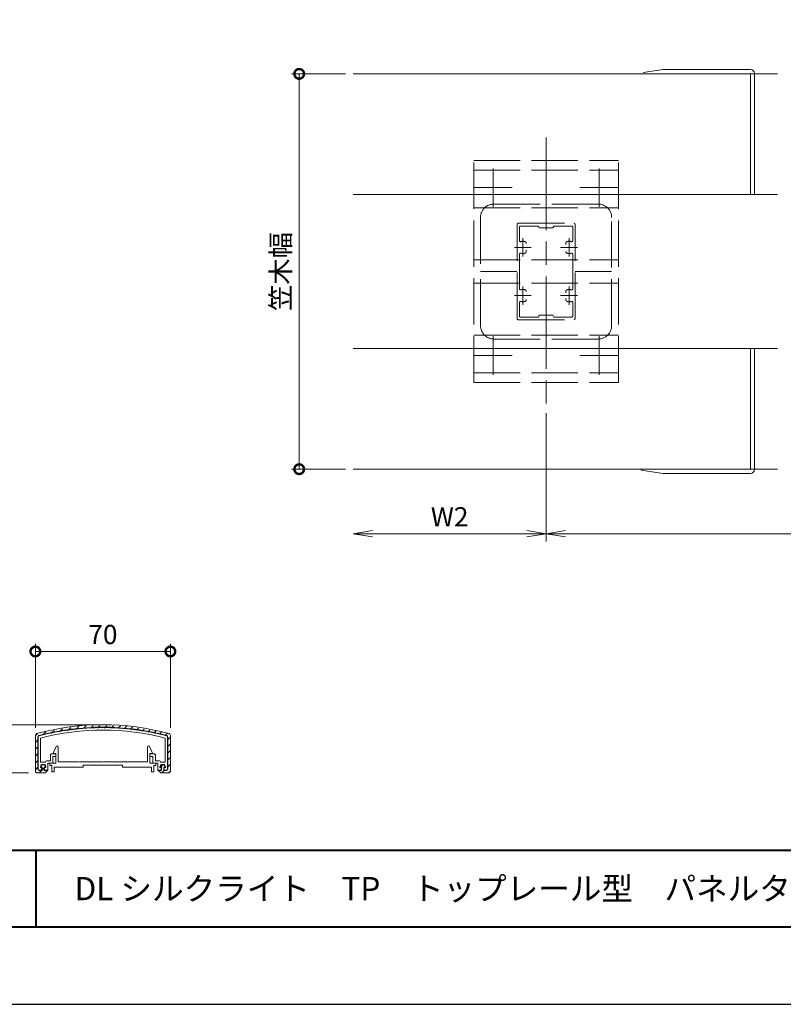
# Model space of a CAD drawing. Units: millimetres. Extents: x 0 to 1680, y 0 to 1188.
# Drawn here: x 374 to 770, y 0 to 511 of the extents above; entities that cross this region are included whole.
import ezdxf

# ---------------------------------------------------------------- set-up
doc = ezdxf.new("R2010")
doc.units = ezdxf.units.MM
doc.header["$LTSCALE"] = 4
for name, pattern in [('AM_ISO02W050', [7.5, 6, -1.5]), ('AM_ISO08W050', [18, 12, -1.5, 3, -1.5]), ('AM_ISO08W050x2', [9, 6, -0.75, 1.5, -0.75])]:
    doc.linetypes.add(name, pattern=pattern)
for name, color, linetype, lineweight in [('AM_0', 7, 'Continuous', 18), ('AM_1', 14, 'Continuous', 40), ('AM_3', 6, 'AM_ISO02W050', 9), ('AM_5', 3, 'Continuous', 9), ('AM_7', 4, 'AM_ISO08W050', 9), ('AM_8', 1, 'Continuous', 9)]:
    doc.layers.add(name, color=color, linetype=linetype, lineweight=lineweight)
doc.layers.add('AM_VIEWS', color=1, linetype='Continuous', lineweight=25, plot=False)
doc.styles.add('ゴシック', font='msgothic.ttc')
doc.dimstyles.new('VF$0', dxfattribs={"dimtxt": 10, "dimasz": 10, "dimexe": 4, "dimexo": 4, "dimgap": 2.5, "dimtad": 1, "dimdsep": 46, "dimtxsty": 'ゴシック', "dimblk": 'DOTSMALL', "dimcen": 0, "dimclrd": 256, "dimclre": 256, "dimclrt": 2, "dimadec": 0, "dimazin": 2, "dimtp": 0.1, "dimtm": 0.1, "dimtfac": 0.71, "dimtmove": 0, "dimatfit": 3, "dimldrblk": 'OPEN30', "dimfxl": 1, "dimlwd": -1, "dimlwe": -1, "dimarcsym": 0})

# ---------------------------------------------------------------- blocks, each defined once
blk = doc.blocks.new('_Open')
at = {"color": 0, "linetype": 'ByBlock', "lineweight": -2}
for p, q in [((-1, 0.166667), (0, 0)), ((-1, -0.166667), (0, 0)), ((0, 0), (-1, 0))]:
    blk.add_line(p, q, dxfattribs=at)
blk = doc.blocks.new('*D12')
at = {"layer": 'AM_5', "linetype": 'Continuous'}
for p, q in [((646.5, 306.5), (646.5, 240)), ((636.5, 244), (556.5, 244))]:
    blk.add_line(p, q, dxfattribs=at)
at = {"layer": 'Defpoints', "color": 0}
for p in [(646.5, 310.5), (546.5, 277.5), (546.5, 244)]:
    blk.add_point(p, dxfattribs=at)
at = {"layer": 'AM_5', "xscale": 10, "yscale": 10, "zscale": 10, "rotation": 180}
blk.add_blockref('_Open', (546.5, 244), dxfattribs=at)
at = {"layer": 'AM_5', "xscale": 10, "yscale": 10, "zscale": 10}
blk.add_blockref('_Open', (646.5, 244), dxfattribs=at)
at = {"layer": 'AM_5', "color": 2, "insert": (596.5, 251.5), "char_height": 10, "attachment_point": 5, "style": 'ゴシック'}
blk.add_mtext('W2', dxfattribs=at)
blk = doc.blocks.new('_Open30')
at = {"color": 0, "linetype": 'ByBlock', "lineweight": -2}
for p, q in [((-1, 0.267949), (0, 0)), ((0, 0), (-1, -0.267949)), ((0, 0), (-1, 0))]:
    blk.add_line(p, q, dxfattribs=at)
blk = doc.blocks.new('_DotSmall')
at = {"color": 0, "linetype": 'ByBlock', "const_width": 0.5}
blk.add_lwpolyline([(-0.0625, 0, 1), (0.0625, 0, 1)], format="xyb", close=True, dxfattribs=at)
blk = doc.blocks.new('*D14')
at = {"layer": 'AM_5', "linetype": 'Continuous'}
for p, q in [((542.5, 482.5), (514.5, 482.5)), ((518.5, 277.5), (518.5, 482.5)), ((542.5, 277.5), (514.5, 277.5))]:
    blk.add_line(p, q, dxfattribs=at)
at = {"layer": 'Defpoints', "color": 0}
for p in [(518.5, 482.5), (546.5, 482.5), (546.5, 277.5)]:
    blk.add_point(p, dxfattribs=at)
at = {"layer": 'AM_5', "xscale": 10, "yscale": 10, "zscale": 10}
for p, rotation in [((518.5, 482.5), 90), ((518.5, 277.5), 270)]:
    blk.add_blockref('_DotSmall', p, dxfattribs=dict(at, rotation=rotation))
at = {"layer": 'AM_5', "color": 2, "insert": (510.16, 380), "char_height": 10, "attachment_point": 5, "rotation": 90, "style": 'ゴシック'}
blk.add_mtext('笠木幅', dxfattribs=at)
blk = doc.blocks.new('*D31')
at = {"layer": 'AM_5', "linetype": 'Continuous'}
for p, q in [((845.5, 329), (845.5, 240)), ((646.5, 306.5), (646.5, 240)), ((656.5, 244), (835.5, 244))]:
    blk.add_line(p, q, dxfattribs=at)
at = {"layer": 'Defpoints', "color": 0}
for p in [(845.5, 333), (646.5, 310.5), (845.5, 244)]:
    blk.add_point(p, dxfattribs=at)
at = {"layer": 'AM_5', "xscale": 10, "yscale": 10, "zscale": 10, "rotation": 180}
blk.add_blockref('_Open', (646.5, 244), dxfattribs=at)
at = {"layer": 'AM_5', "xscale": 10, "yscale": 10, "zscale": 10}
blk.add_blockref('_Open', (845.5, 244), dxfattribs=at)
blk = doc.blocks.new('*D48')
at = {"layer": 'AM_5', "linetype": 'Continuous'}
for p, q in [((381.71, 143.44), (381.71, 186.97)), ((451.71, 143.44), (451.71, 186.97)), ((381.71, 182.97), (451.71, 182.97))]:
    blk.add_line(p, q, dxfattribs=at)
at = {"layer": 'Defpoints', "color": 0}
for p in [(451.71, 182.97), (381.71, 139.44), (451.71, 139.44)]:
    blk.add_point(p, dxfattribs=at)
at = {"layer": 'AM_5', "xscale": 10, "yscale": 10, "zscale": 10, "rotation": 180}
blk.add_blockref('_DotSmall', (381.71, 182.97), dxfattribs=at)
at = {"layer": 'AM_5', "xscale": 10, "yscale": 10, "zscale": 10}
blk.add_blockref('_DotSmall', (451.71, 182.97), dxfattribs=at)
at = {"layer": 'AM_5', "color": 2, "insert": (416.71, 190.47), "char_height": 10, "attachment_point": 5, "style": 'ゴシック'}
blk.add_mtext('70', dxfattribs=at)
blk = doc.blocks.new('*D49')
at = {"layer": 'AM_5', "linetype": 'Continuous'}
for p, q in [((412.71, 145), (349.71, 145)), ((353.71, 120), (353.71, 145)), ((378.21, 120), (349.71, 120))]:
    blk.add_line(p, q, dxfattribs=at)
at = {"layer": 'Defpoints', "color": 0}
for p in [(353.71, 145), (416.71, 145), (382.21, 120)]:
    blk.add_point(p, dxfattribs=at)
at = {"layer": 'AM_5', "xscale": 10, "yscale": 10, "zscale": 10}
for p, rotation in [((353.71, 145), 90), ((353.71, 120), 270)]:
    blk.add_blockref('_DotSmall', p, dxfattribs=dict(at, rotation=rotation))
at = {"layer": 'AM_5', "color": 2, "insert": (346.21, 132.5), "char_height": 10, "attachment_point": 5, "rotation": 90, "style": 'ゴシック'}
blk.add_mtext('25', dxfattribs=at)

msp = doc.modelspace()

# ---------------------------------------------------------------- linework, layer by layer
at = {"layer": 'AM_0'}
for p, q in [((546.5, 482.5), (766.5, 482.5)), ((707.136, 484.7), (696.803, 483.15)), ((752.5, 484.7), (707.136, 484.7)), ((752.5, 482.5), (752.5, 420)), ((754.5, 482.5), (754.5, 420)), ((546.5, 420), (766.5, 420)), ((546.5, 340), (766.5, 340)), ((752.5, 340), (752.5, 277.5)), ((754.5, 340), (754.5, 277.5)), ((546.5, 277.5), (766.5, 277.5)), ((707.136, 275.3), (696.803, 276.85)), ((752.5, 275.3), (707.136, 275.3)), ((381.711, 121.003), (381.711, 139.442)), ((383.011, 122.003), (383.011, 138.676)), ((383.211, 122.003), (383.211, 138.676)), ((384.411, 125.502), (384.411, 138.033)), ((449.011, 125.502), (449.011, 138.034)), ((450.211, 122.003), (450.211, 138.676)), ((450.411, 122.003), (450.411, 138.676)), ((451.711, 121.003), (451.711, 139.442)), ((391.111, 130.5), (392.555, 133.705)), ((393.511, 125.8), (393.511, 133.5)), ((439.911, 125.8), (439.911, 133.5)), ((442.311, 130.5), (440.867, 133.705)), ((389.511, 126.303), (389.511, 129.303)), ((391.811, 129.803), (390.011, 129.803)), ((391.811, 128.503), (390.811, 128.503)), ((390.811, 125.303), (390.811, 128.503)), ((391.111, 130), (391.111, 130.5)), ((392.311, 130), (391.111, 130)), ((392.311, 125), (392.311, 130)), ((392.311, 129.003), (392.311, 129.303)), ((441.111, 125), (441.111, 130)), ((441.111, 130), (442.311, 130)), ((441.111, 129.003), (441.111, 129.303)), ((441.611, 129.803), (443.411, 129.803)), ((441.611, 128.503), (442.611, 128.503)), ((442.311, 130), (442.311, 130.5)), ((442.611, 125.303), (442.611, 128.503)), ((443.911, 126.303), (443.911, 129.303)), ((384.711, 124.302), (384.299, 123.065)), ((386.911, 125.502), (384.411, 125.502)), ((384.489, 123.002), (384.855, 124.102)), ((385.161, 123.002), (384.489, 123.002)), ((384.489, 122.802), (384.961, 122.802)), ((386.711, 124.302), (384.711, 124.302)), ((384.855, 124.102), (386.567, 124.102)), ((384.961, 121.503), (384.961, 122.802)), ((385.161, 121.303), (385.161, 123.002)), ((386.934, 123.002), (386.261, 123.002)), ((386.261, 123.002), (386.261, 121.303)), ((386.934, 122.802), (386.461, 122.802)), ((386.461, 121.503), (386.461, 122.802)), ((386.567, 124.102), (386.934, 123.002)), ((386.711, 124.302), (387.123, 123.065)), ((386.911, 125.502), (386.911, 125.803)), ((389.511, 126.303), (387.411, 126.303)), ((390.511, 125.003), (388.211, 125.003)), ((388.211, 121.503), (388.211, 125.003)), ((389.261, 125), (389.261, 123.8)), ((389.261, 125), (392.311, 125)), ((389.261, 123.8), (390.261, 123.8)), ((390.261, 123.8), (390.261, 120.5)), ((401.461, 123), (391.461, 123)), ((391.461, 123), (391.461, 120.5)), ((406.461, 123), (391.461, 123)), ((403.911, 125.8), (393.511, 125.8)), ((404.211, 125.5), (403.911, 125.8)), ((404.511, 125.8), (404.211, 125.5)), ((409.411, 125.8), (404.511, 125.8)), ((406.461, 124), (406.461, 123)), ((426.961, 124), (406.461, 124)), ((409.411, 125.8), (409.711, 125.5)), ((409.711, 125.5), (410.011, 125.8)), ((410.011, 125.8), (416.411, 125.8)), ((416.411, 125.8), (416.711, 125.5)), ((416.711, 125.5), (417.011, 125.8)), ((417.011, 125.8), (423.411, 125.8)), ((423.711, 125.5), (423.411, 125.8)), ((424.011, 125.8), (423.711, 125.5)), ((428.911, 125.8), (424.011, 125.8)), ((426.961, 124), (426.961, 123)), ((426.961, 123), (441.961, 123)), ((428.911, 125.8), (429.211, 125.5)), ((429.211, 125.5), (429.511, 125.8)), ((429.511, 125.8), (439.911, 125.8)), ((444.161, 125), (441.111, 125)), ((441.961, 123), (441.961, 120.5)), ((442.911, 125.003), (445.211, 125.003)), ((443.161, 123.8), (443.161, 120.5)), ((444.161, 123.8), (443.161, 123.8)), ((443.911, 126.303), (446.011, 126.303)), ((444.161, 125), (444.161, 123.8)), ((445.211, 121.503), (445.211, 125.003)), ((446.711, 124.302), (446.299, 123.065)), ((446.855, 124.102), (446.489, 123.002)), ((446.489, 123.002), (447.161, 123.002)), ((446.489, 122.802), (446.961, 122.802)), ((446.511, 125.502), (446.511, 125.803)), ((446.511, 125.502), (449.011, 125.502)), ((446.711, 124.302), (448.711, 124.302)), ((448.567, 124.102), (446.855, 124.102)), ((446.961, 121.503), (446.961, 122.802)), ((447.161, 123.002), (447.161, 121.303)), ((448.261, 121.303), (448.261, 123.002)), ((448.261, 123.002), (448.934, 123.002)), ((448.934, 122.802), (448.461, 122.802)), ((448.461, 121.503), (448.461, 122.802)), ((448.934, 123.002), (448.567, 124.102)), ((448.711, 124.302), (449.123, 123.065)), ((382.711, 120.003), (386.711, 120.003)), ((384.961, 121.503), (383.711, 121.503)), ((385.161, 121.303), (383.711, 121.303)), ((386.261, 121.303), (388.011, 121.303)), ((386.461, 121.503), (388.211, 121.503)), ((386.711, 120.003), (388.211, 121.503)), ((390.261, 120.5), (391.461, 120.5)), ((443.161, 120.5), (441.961, 120.5)), ((446.961, 121.503), (445.211, 121.503)), ((446.711, 120.003), (445.211, 121.503)), ((447.161, 121.303), (445.411, 121.303)), ((450.711, 120.003), (446.711, 120.003)), ((448.261, 121.303), (449.711, 121.303)), ((448.461, 121.503), (449.711, 121.503))]:
    msp.add_line(p, q, dxfattribs=at)
for centre, radius, start, end in [((752.5, 482.7), 2, 0, 90), ((697.1, 278.828), 2, 221.59889, 261.46923), ((752.5, 277.3), 2, 270, 0), ((416.711, 15.003), 130, 74.71827, 105.28178), ((416.711, 15.003), 128.7, 75.05973, 104.94032), ((416.711, 15.003), 128.5, 75.05973, 104.94032), ((382.711, 139.442), 1, 105.28178, 179.99998), ((383.711, 138.676), 0.7, 104.94032, 180.00001), ((383.711, 138.676), 0.5, 104.94032, 180.00001), ((416.711, 15.003), 127.2, 75.2898, 104.71026), ((449.711, 138.676), 0.5, 359.99999, 75.05973), ((449.711, 138.676), 0.7, 359.99999, 75.05973), ((450.711, 139.442), 1, 0.00002, 74.71827), ((393.011, 133.5), 0.5, 359.99997, 155.74494), ((440.411, 133.5), 0.5, 24.25506, 180.00003), ((390.011, 129.303), 0.5, 89.99998, 180), ((391.811, 129.303), 0.5, 359.99998, 89.99998), ((391.811, 129.003), 0.5, 270, 359.99998), ((441.611, 129.303), 0.5, 90.00002, 180.00002), ((441.611, 129.003), 0.5, 180.00002, 270), ((443.411, 129.303), 0.5, 0, 90.00002), ((384.489, 123.002), 0.2, 161.56475, 270.00003), ((387.411, 125.803), 0.5, 90, 180), ((386.934, 123.002), 0.2, 270.00003, 18.43464), ((390.511, 125.303), 0.3, 270, 0), ((442.911, 125.303), 0.3, 180, 270), ((446.011, 125.803), 0.5, 0, 90), ((446.489, 123.002), 0.2, 161.56536, 269.99997), ((448.934, 123.002), 0.2, 269.99997, 18.43525), ((382.711, 121.003), 1, 179.99998, 270.00027), ((383.711, 122.003), 0.7, 180.00001, 269.99623), ((383.711, 122.003), 0.5, 180.00001, 269.99278), ((449.711, 122.003), 0.5, 270.00722, 359.99999), ((449.711, 122.003), 0.7, 270.00377, 359.99999), ((450.711, 121.003), 1, 269.99973, 0.00002)]:
    msp.add_arc(centre, radius, start, end, dxfattribs=at)
at = {"layer": 'AM_1'}
for p, q in [((62, 80), (1618, 80)), ((382, 80), (382, 40))]:
    msp.add_line(p, q, dxfattribs=at)
msp.add_lwpolyline([(62, 40), (62, 1148), (1618, 1148), (1618, 40)], close=True, dxfattribs=at)
at = {"layer": 'AM_3'}
for p, q in [((609, 322.5), (609, 437.5)), ((609, 437.5), (684, 437.5)), ((684, 322.5), (684, 437.5)), ((609, 432.5), (684, 432.5)), ((673.5, 414.996), (619.5, 414.996)), ((609, 413), (684, 413)), ((612.5, 407.997), (612.5, 380)), ((631.5, 355.5), (631.5, 404.5)), ((632, 405), (661, 405)), ((633.2, 403.6), (642.5, 403.6)), ((642.5, 403.6), (643, 402.7)), ((650.5, 403.6), (650, 402.7)), ((650.5, 403.6), (659.8, 403.6)), ((661.5, 355.5), (661.5, 404.5)), ((680.5, 352.003), (680.5, 407.997)), ((632.7, 395.964), (632.7, 403.1)), ((643, 402.7), (650, 402.7)), ((660.3, 395.964), (660.3, 403.1)), ((656.75, 394.568), (656.75, 393.949)), ((632.7, 389.036), (632.7, 370.964)), ((636.25, 391.051), (636.25, 390.432)), ((660.3, 389.036), (660.3, 370.964)), ((609, 386), (684, 386)), ((612.5, 352.003), (612.5, 380)), ((612.5, 380), (631.35, 380)), ((680.5, 380), (661.65, 380)), ((609, 374), (684, 374)), ((656.75, 368.949), (656.75, 369.568)), ((632.7, 364.036), (632.7, 356.9)), ((656.75, 365.432), (656.75, 366.051)), ((660.3, 364.036), (660.3, 356.9)), ((632, 355), (661, 355)), ((633.2, 356.4), (642.5, 356.4)), ((642.5, 356.4), (643, 357.3)), ((643, 357.3), (650, 357.3)), ((650.5, 356.4), (650, 357.3)), ((650.5, 356.4), (659.8, 356.4)), ((609, 347), (684, 347)), ((673.5, 345.004), (619.5, 345.004)), ((609, 327.5), (684, 327.5)), ((609, 322.5), (684, 322.5))]:
    msp.add_line(p, q, dxfattribs=at)
for centre, radius, start, end in [((632, 404.5), 0.5, 90, 180), ((633.2, 403.1), 0.5, 90, 180), ((659.8, 403.1), 0.5, 0, 90), ((661, 404.5), 0.5, 0, 90), ((633.2, 395.964), 0.5, 180, 290.56999), ((634.5, 392.5), 3.2, 70.0673, 110.56999), ((635.25, 394.568), 1, 0, 70.0673), ((657.75, 394.568), 1, 109.9327, 180), ((658.5, 392.5), 3.2, 69.43001, 109.9327), ((659.8, 395.964), 0.5, 249.43001, 0), ((633.2, 389.036), 0.5, 69.43001, 180), ((634.5, 392.5), 3.2, 249.43001, 289.9327), ((635.25, 390.432), 1, 289.9327, 0), ((657.75, 390.432), 1, 180, 250.0673), ((658.5, 392.5), 3.2, 250.0673, 290.56999), ((659.8, 389.036), 0.5, 0, 110.56999), ((633.2, 370.964), 0.5, 180, 290.56999), ((634.5, 367.5), 3.2, 70.0673, 110.56999), ((635.25, 369.568), 1, 0, 70.0673), ((657.75, 369.568), 1, 109.9327, 180), ((658.5, 367.5), 3.2, 69.43001, 109.9327), ((659.8, 370.964), 0.5, 249.43001, 0), ((633.2, 364.036), 0.5, 69.43001, 180), ((634.5, 367.5), 3.2, 249.43001, 289.9327), ((635.25, 365.432), 1, 289.9327, 0), ((657.75, 365.432), 1, 180, 250.0673), ((658.5, 367.5), 3.2, 250.0673, 290.56999), ((659.8, 364.036), 0.5, 0, 110.56999), ((632, 355.5), 0.5, 180, 270), ((633.2, 356.9), 0.5, 180, 270), ((659.8, 356.9), 0.5, 270, 0), ((661, 355.5), 0.5, 270, 0)]:
    msp.add_arc(centre, radius, start, end, dxfattribs=at)
at = {"layer": 'AM_3', "extrusion": (0, 0, -1)}
for centre, start_param, end_param in [((619.5, 407.997), 3.1415927, 4.7123891), ((673.5, 407.997), 4.7123891, 6.2831854), ((619.5, 352.003), 1.5707962, 3.1415924), ((673.5, 352.003), 0.0017988, 1.5707962)]:
    msp.add_ellipse(centre, major_axis=(7, 0), ratio=0.9999, start_param=start_param, end_param=end_param, dxfattribs=at)
at = {"layer": 'AM_7'}
for p, q in [((646.5, 449.5), (646.5, 310.5)), ((619, 413.5), (619, 433.5)), ((674, 413.5), (674, 433.5)), ((629.001, 423.5), (609, 423.5)), ((684.001, 423.5), (664, 423.5)), ((619, 326.5), (619, 346.5)), ((674, 326.5), (674, 346.5)), ((629.001, 336.5), (609, 336.5)), ((684.001, 336.5), (664, 336.5))]:
    msp.add_line(p, q, dxfattribs=at)
at = {"layer": 'AM_7', "linetype": 'AM_ISO08W050x2'}
for p, q in [((634.5, 397.294), (634.5, 387.706)), ((658.5, 397.294), (658.5, 387.706)), ((630.048, 392.5), (638.825, 392.5)), ((654.048, 392.5), (662.825, 392.5)), ((634.5, 372.294), (634.5, 362.706)), ((658.5, 372.294), (658.5, 362.706)), ((630.048, 367.5), (638.825, 367.5)), ((654.048, 367.5), (662.825, 367.5))]:
    msp.add_line(p, q, dxfattribs=at)
at = {"layer": 'AM_8', "linetype": 'Continuous'}
for p, q in [((398.524, 141.985), (400.121, 143.582)), ((402.813, 142.738), (404.431, 144.357)), ((406.827, 143.217), (408.099, 144.489)), ((410.362, 143.217), (411.635, 144.489)), ((413.898, 143.217), (415.17, 144.489)), ((417.434, 143.217), (418.706, 144.489)), ((420.969, 143.217), (422.241, 144.489)), ((424.505, 143.217), (425.777, 144.489)), ((428.017, 143.194), (429.151, 144.328)), ((431.024, 142.665), (432.148, 143.79)), ((434.032, 142.137), (435.145, 143.251)), ((381.711, 139.314), (382.881, 140.484)), ((385.658, 139.726), (387.191, 141.259)), ((389.947, 140.479), (391.501, 142.033)), ((394.235, 141.232), (395.811, 142.808)), ((437.039, 141.609), (438.142, 142.712)), ((440.046, 141.081), (441.139, 142.174)), ((443.054, 140.553), (444.136, 141.635)), ((446.061, 140.025), (447.133, 141.097)), ((449.069, 139.497), (450.13, 140.558)), ((450.411, 137.304), (451.711, 138.604)), ((381.711, 135.779), (383.011, 137.079)), ((381.711, 132.243), (383.011, 133.543)), ((450.411, 133.768), (451.711, 135.068)), ((381.711, 128.708), (383.011, 130.008)), ((450.411, 130.233), (451.711, 131.533)), ((450.411, 126.697), (451.711, 127.997)), ((381.711, 125.172), (383.011, 126.472)), ((381.711, 121.637), (383.011, 122.937)), ((385.161, 121.551), (386.261, 122.651)), ((386.612, 123.002), (386.853, 123.243)), ((446.716, 123.002), (447.816, 124.102)), ((450.411, 123.162), (451.711, 124.462)), ((383.613, 120.003), (384.913, 121.303)), ((447.252, 120.003), (448.553, 121.303)), ((450.795, 120.01), (451.704, 120.919))]:
    msp.add_line(p, q, dxfattribs=at)
at = {"layer": 'AM_VIEWS', "linetype": 'Continuous'}
msp.add_lwpolyline([(0, 0), (1680, 0), (1680, 1188), (0, 1188), (0, 0)], dxfattribs=at)

# ---------------------------------------------------------------- texts
at = {"layer": 'AM_0', "style": 'ゴシック'}
msp.add_text('DL シルクライト\u3000TP\u3000トップレール型\u3000パネルタイプ\u3000タテコーピング付', height=12, dxfattribs=at).set_placement((402, 54))

# ---------------------------------------------------------------- dimensions: what is measured, and where the dimension line sits
at = {"layer": 'AM_5'}
dim = msp.add_linear_dim(base=(518.5, 482.5), p1=(546.5, 277.5), p2=(546.5, 482.5), angle=90, text='笠木幅', dimstyle='VF$0', dxfattribs=at)
dim.commit()
dim.dimension.update_dxf_attribs({"geometry": '*D14', "text_midpoint": (510.163, 380)})
dim = msp.add_linear_dim(base=(845.5, 244), p1=(646.5, 310.5), p2=(845.5, 333.001), angle=0, text=' ', dimstyle='VF$0', override={"dimblk": 'Open'}, dxfattribs=at)
dim.commit()
dim.dimension.update_dxf_attribs({"geometry": '*D31', "text_midpoint": (746, 244)})
dim = msp.add_linear_dim(base=(546.5, 244), p1=(646.5, 310.5), p2=(546.5, 277.5), text='W2', dimstyle='VF$0', override={"dimblk": 'Open', "dimse2": 1}, dxfattribs=at)
dim.commit()
dim.dimension.update_dxf_attribs({"geometry": '*D12', "text_midpoint": (596.5, 251.502)})
dim = msp.add_linear_dim(base=(451.711, 182.967), p1=(381.711, 139.442), p2=(451.711, 139.442), dimstyle='VF$0', dxfattribs=at)
dim.commit()
dim.dimension.update_dxf_attribs({"geometry": '*D48', "text_midpoint": (416.711, 190.469)})
dim = msp.add_linear_dim(base=(353.711, 145.003), p1=(382.211, 120), p2=(416.711, 145.003), angle=90, dimstyle='VF$0', dxfattribs=at)
dim.commit()
dim.dimension.update_dxf_attribs({"geometry": '*D49', "text_midpoint": (346.209, 132.501)})

doc.saveas('drawing.dxf')
